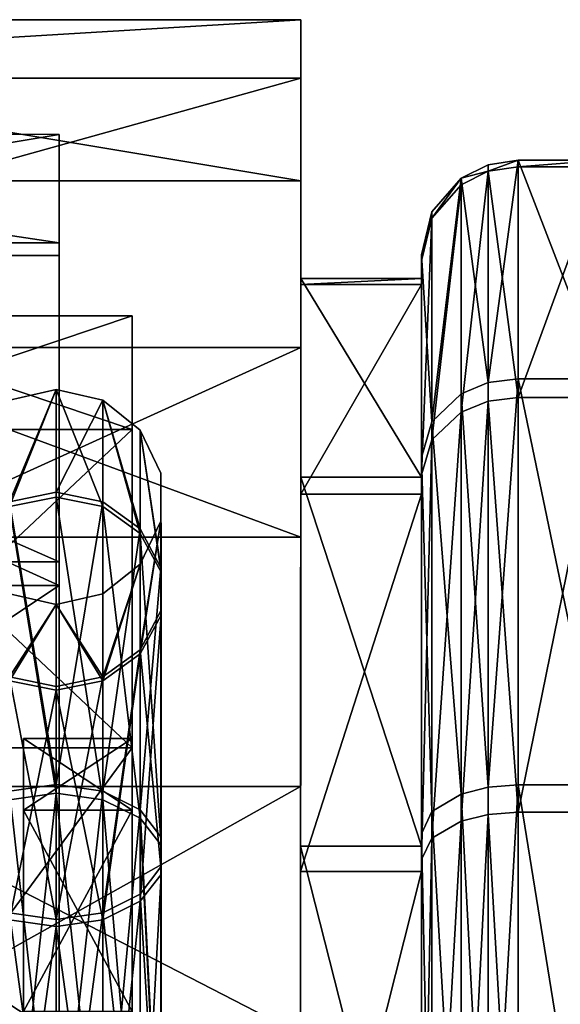
# Model space of a CAD drawing. Extents: x -637 to 443, y -27 to 508.
# Drawn here: x -540 to -536, y 387 to 395 of the extents above; entities that cross this region are included whole.
import ezdxf

# ---------------------------------------------------------------- set-up
doc = ezdxf.new("R2010")
doc.units = 0
doc.header["$MEASUREMENT"] = 0

msp = doc.modelspace()

# ---------------------------------------------------------------- linework, layer by layer
for points in [[(-538.103821, 395.303192, 1.111192), (-546.104248, 394.819275, -3.546281), (-546.104187, 395.303558, 1.111192)], [(-538.103882, 393.968445, 5.599504), (-546.104187, 395.303558, 1.111192), (-546.104248, 393.968811, 5.599503)], [(-538.103821, 395.303192, 1.111192), (-538.103882, 394.818909, -3.546281), (-546.104248, 394.819275, -3.546281)], [(-538.103882, 393.968445, 5.599504), (-538.103821, 395.303192, 1.111192), (-546.104187, 395.303558, 1.111192)], [(-538.103943, 393.110535, -2.196533), (-538.103821, 395.303192, 1.111192), (-538.103882, 393.160339, 1.961823)], [(-538.103882, 394.818909, -3.546281), (-538.103821, 395.303192, 1.111192), (-538.103943, 393.110535, -2.196533)], [(-538.103821, 395.303192, 1.111192), (-538.103882, 393.968445, 5.599504), (-538.103882, 393.160339, 1.961823)], [(-538.103882, 394.818909, -3.546281), (-546.10437, 392.589539, -7.663893), (-546.104248, 394.819275, -3.546281)], [(-538.103882, 394.818909, -3.546281), (-538.104004, 392.589172, -7.663893), (-546.10437, 392.589539, -7.663893)], [(-538.104004, 391.373627, -5.975026), (-538.103882, 394.818909, -3.546281), (-538.103943, 393.110535, -2.196533)], [(-538.104004, 392.589172, -7.663893), (-538.103882, 394.818909, -3.546281), (-538.104004, 391.373627, -5.975026)], [(-546.104248, 394.354248, -0.131958), (-546.104309, 393.34967, -4.594748), (-540.103943, 394.353973, -0.131957)], [(-540.103943, 394.353973, -0.131957), (-546.104309, 393.34967, -4.594748), (-540.104004, 393.349396, -4.594748)], [(-540.104004, 393.456665, 4.353644), (-546.104248, 394.354248, -0.131958), (-540.103943, 394.353973, -0.131957)], [(-546.104248, 393.45694, 4.353644), (-546.104248, 394.354248, -0.131958), (-540.104004, 393.456665, 4.353644)], [(-540.104004, 393.456665, 4.353644), (-540.103943, 394.353973, -0.131957), (-540.104004, 393.349396, -4.594748)], [(-536.551025, 394.102509, 2.15029), (-536.551025, 394.047882, -2.407567), (-536.773987, 393.991119, 2.127975)], [(-536.551086, 392.298706, 6.336347), (-536.551025, 394.102509, 2.15029), (-536.773987, 393.991119, 2.127975)], [(-536.551086, 392.298706, 6.336347), (-536.303833, 392.330627, 6.359003), (-536.303772, 394.140869, 2.157974)], [(-536.551086, 392.298706, 6.336347), (-536.303772, 394.140869, 2.157974), (-536.551025, 394.102509, 2.15029)], [(-536.551025, 394.047882, -2.407567), (-536.303772, 394.140869, 2.157974), (-536.303833, 394.086029, -2.416172)], [(-536.551025, 394.102509, 2.15029), (-536.303772, 394.140869, 2.157974), (-536.551025, 394.047882, -2.407567)], [(-535.60376, 394.140839, 2.157974), (-536.303833, 394.086029, -2.416172), (-536.303772, 394.140869, 2.157974)], [(-535.603821, 392.330597, 6.359003), (-536.303772, 394.140869, 2.157974), (-536.303833, 392.330627, 6.359003)], [(-535.60376, 394.140839, 2.157974), (-535.60376, 394.085999, -2.416172), (-536.303833, 394.086029, -2.416172)], [(-535.603821, 392.330597, 6.359003), (-535.60376, 394.140839, 2.157974), (-536.303772, 394.140869, 2.157974)], [(-536.551025, 394.047882, -2.407567), (-536.551147, 392.144165, -6.549098), (-536.774109, 392.053101, -6.481233)], [(-536.551025, 394.047882, -2.407567), (-536.774109, 392.053101, -6.481233), (-536.774048, 393.937012, -2.382625)], [(-536.773987, 393.991119, 2.127975), (-536.551025, 394.047882, -2.407567), (-536.774048, 393.937012, -2.382625)], [(-536.551025, 394.047882, -2.407567), (-536.303894, 392.175568, -6.572494), (-536.551147, 392.144165, -6.549098)], [(-536.551025, 394.047882, -2.407567), (-536.303833, 394.086029, -2.416172), (-536.303894, 392.175568, -6.572494)], [(-535.60376, 394.085999, -2.416172), (-536.303894, 392.175568, -6.572494), (-536.303833, 394.086029, -2.416172)], [(-535.60376, 394.085999, -2.416172), (-535.603882, 392.175537, -6.572494), (-536.303894, 392.175568, -6.572494)], [(-538.104004, 391.0177, 9.235355), (-546.104248, 393.968811, 5.599503), (-546.10437, 391.018066, 9.235355)], [(-538.104004, 391.0177, 9.235355), (-538.103882, 393.968445, 5.599504), (-546.104248, 393.968811, 5.599503)], [(-538.103882, 393.160339, 1.961823), (-538.103882, 393.968445, 5.599504), (-538.104004, 391.514709, 5.780914)], [(-538.103882, 393.968445, 5.599504), (-538.104004, 391.0177, 9.235355), (-538.104004, 391.514709, 5.780914)], [(-537.016724, 391.974213, 6.106491), (-536.773987, 393.991119, 2.127975), (-537.016663, 393.712555, 2.07234)], [(-536.774048, 392.205994, 6.270674), (-536.773987, 393.991119, 2.127975), (-537.016724, 391.974213, 6.106491)], [(-536.774048, 393.937012, -2.382625), (-536.774109, 392.053101, -6.481233), (-537.016724, 391.825317, -6.31158)], [(-536.774048, 393.937012, -2.382625), (-537.016724, 391.825317, -6.31158), (-537.016663, 393.659912, -2.320205)], [(-536.773987, 393.991119, 2.127975), (-537.016663, 393.659912, -2.320205), (-537.016663, 393.712555, 2.07234)], [(-536.773987, 393.991119, 2.127975), (-536.774048, 393.937012, -2.382625), (-537.016663, 393.659912, -2.320205)], [(-536.551086, 392.298706, 6.336347), (-536.773987, 393.991119, 2.127975), (-536.774048, 392.205994, 6.270674)], [(-537.016663, 393.712555, 2.07234), (-537.016663, 393.659912, -2.320205), (-537.103882, 393.356415, 2.001053)], [(-537.016724, 391.974213, 6.106491), (-537.016663, 393.712555, 2.07234), (-537.103882, 393.356415, 2.001053)], [(-537.016663, 393.659912, -2.320205), (-537.104004, 391.534058, -6.094494), (-537.103882, 393.305603, -2.240461)], [(-537.016663, 393.659912, -2.320205), (-537.016724, 391.825317, -6.31158), (-537.104004, 391.534058, -6.094494)], [(-537.016663, 393.659912, -2.320205), (-537.103882, 393.305603, -2.240461), (-537.103882, 393.356415, 2.001053)], [(-546.10437, 390.812836, 8.086414), (-546.104248, 393.45694, 4.353644), (-540.104065, 390.812592, 8.086414)], [(-540.104065, 390.812592, 8.086414), (-546.104248, 393.45694, 4.353644), (-540.104004, 393.456665, 4.353644)], [(-540.104004, 393.456665, 4.353644), (-540.104004, 393.349396, -4.594748), (-540.104126, 390.616486, -8.263077)], [(-540.104065, 390.812592, 8.086414), (-540.104004, 393.456665, 4.353644), (-540.104126, 390.616486, -8.263077)], [(-546.104309, 393.34967, -4.594748), (-546.104431, 390.61676, -8.263077), (-540.104126, 390.616486, -8.263077)], [(-540.104004, 393.349396, -4.594748), (-546.104309, 393.34967, -4.594748), (-540.104126, 390.616486, -8.263077)], [(-537.103882, 393.305603, -2.240461), (-537.104004, 391.534058, -6.094494), (-537.103882, 393.110504, -2.196533)], [(-537.016724, 391.974213, 6.106491), (-537.103882, 393.356415, 2.001053), (-537.103943, 391.677856, 5.896532)], [(-537.103943, 391.514648, 5.780914), (-537.103882, 393.356415, 2.001053), (-537.103882, 393.160309, 1.961823)], [(-537.103943, 391.677856, 5.896532), (-537.103882, 393.356415, 2.001053), (-537.103943, 391.514648, 5.780914)], [(-537.103882, 393.356415, 2.001053), (-537.103882, 393.305603, -2.240461), (-537.103882, 393.160309, 1.961823)], [(-537.103882, 393.160309, 1.961823), (-537.103882, 393.305603, -2.240461), (-537.103882, 393.110504, -2.196533)], [(-537.103943, 391.514648, 5.780914), (-538.103882, 393.160339, 1.961823), (-538.104004, 391.514709, 5.780914)], [(-537.103882, 393.160309, 1.961823), (-538.103943, 393.110535, -2.196533), (-538.103882, 393.160339, 1.961823)], [(-537.103882, 393.160309, 1.961823), (-537.103882, 393.110504, -2.196533), (-538.103943, 393.110535, -2.196533)], [(-537.103943, 391.514648, 5.780914), (-537.103882, 393.160309, 1.961823), (-538.103882, 393.160339, 1.961823)], [(-537.103882, 393.110504, -2.196533), (-538.104004, 391.373627, -5.975026), (-538.103943, 393.110535, -2.196533)], [(-537.103882, 393.110504, -2.196533), (-537.104004, 391.373596, -5.975026), (-538.104004, 391.373627, -5.975026)], [(-537.103882, 393.110504, -2.196533), (-537.104004, 391.534058, -6.094494), (-537.104004, 391.373596, -5.975026)], [(-539.500061, 391.90921, 4.1219), (-539.500061, 392.850006), (-542.300049, 392.850006)], [(-539.500061, 391.90921, 4.1219), (-542.300049, 392.850006), (-542.300049, 391.90921, 4.1219)], [(-539.500061, 392.850006), (-542.300049, 391.90921, -4.1219), (-542.300049, 392.850006)], [(-539.500061, 392.850006), (-539.500061, 391.90921, -4.1219), (-542.300049, 391.90921, -4.1219)], [(-539.500061, 392.850006), (-539.5, 389.350006), (-539.5, 388.755798, -2.6033)], [(-539.500061, 392.850006), (-539.5, 388.755798, 2.6033), (-539.5, 389.350006)], [(-539.500061, 392.850006), (-539.500061, 391.90921, 4.1219), (-539.5, 388.755798, 2.6033)], [(-539.500061, 391.90921, -4.1219), (-539.500061, 392.850006), (-539.5, 388.755798, -2.6033)], [(-538.104004, 392.589172, -7.663893), (-546.104492, 388.953857, -10.614758), (-546.10437, 392.589539, -7.663893)], [(-538.104004, 392.589172, -7.663893), (-538.104126, 388.953522, -10.614757), (-546.104492, 388.953857, -10.614758)], [(-538.104126, 388.953522, -10.614757), (-538.104004, 392.589172, -7.663893), (-538.104187, 388.250275, -8.720455)], [(-538.104004, 392.589172, -7.663893), (-538.104004, 391.373627, -5.975026), (-538.104187, 388.250275, -8.720455)], [(-536.551208, 388.948212, 9.426795), (-536.303955, 388.96817, 9.460491), (-536.303833, 392.330627, 6.359003)], [(-536.551208, 388.948212, 9.426795), (-536.303833, 392.330627, 6.359003), (-536.551086, 392.298706, 6.336347)], [(-535.603943, 388.96814, 9.460491), (-536.303833, 392.330627, 6.359003), (-536.303955, 388.96817, 9.460491)], [(-535.603943, 388.96814, 9.460491), (-535.603821, 392.330597, 6.359003), (-536.303833, 392.330627, 6.359003)], [(-540.514832, 391.310577, -3.856319), (-540.128479, 392.239655, -0.079632), (-540.12854, 391.390167, -3.894081)], [(-540.514832, 391.310577, -3.856319), (-540.514709, 392.15155, -0.08012), (-540.128479, 392.239655, -0.079632)], [(-540.514465, 391.270721, 3.687206), (-540.128479, 392.239655, -0.079632), (-540.514709, 392.15155, -0.08012)], [(-540.514465, 391.270721, 3.687206), (-540.128235, 391.349915, 3.725853), (-540.128479, 392.239655, -0.079632)], [(-539.742188, 392.15152, -0.080053), (-540.12854, 391.390167, -3.894081), (-540.128479, 392.239655, -0.079632)], [(-539.742004, 391.270691, 3.687273), (-540.128479, 392.239655, -0.079632), (-540.128235, 391.349915, 3.725853)], [(-539.742004, 391.270691, 3.687273), (-539.742188, 392.15152, -0.080053), (-540.128479, 392.239655, -0.079632)], [(-536.551208, 388.948212, 9.426795), (-536.551086, 392.298706, 6.336347), (-536.774048, 392.205994, 6.270674)], [(-539.74231, 391.310547, -3.856253), (-540.12854, 391.390167, -3.894081), (-539.742188, 392.15152, -0.080053)], [(-539.432617, 391.087433, -3.75016), (-539.74231, 391.310547, -3.856253), (-539.742188, 392.15152, -0.080053)], [(-539.432312, 391.048706, 3.578939), (-539.432556, 391.90448, -0.081299), (-539.742188, 392.15152, -0.080053)], [(-539.432312, 391.048706, 3.578939), (-539.742188, 392.15152, -0.080053), (-539.742004, 391.270691, 3.687273)], [(-539.432617, 391.087433, -3.75016), (-539.742188, 392.15152, -0.080053), (-539.432556, 391.90448, -0.081299)], [(-536.774231, 388.890228, 9.329096), (-536.774048, 392.205994, 6.270674), (-537.016724, 391.974213, 6.106491)], [(-536.551147, 392.144165, -6.549098), (-536.55127, 388.720612, -9.558277), (-536.774292, 388.665009, -9.459192)], [(-536.551147, 392.144165, -6.549098), (-536.774292, 388.665009, -9.459192), (-536.774109, 392.053101, -6.481233)], [(-536.551208, 388.948212, 9.426795), (-536.774048, 392.205994, 6.270674), (-536.774231, 388.890228, 9.329096)], [(-536.551147, 392.144165, -6.549098), (-536.304077, 388.739746, -9.592454), (-536.55127, 388.720612, -9.558277)], [(-536.551147, 392.144165, -6.549098), (-536.303894, 392.175568, -6.572494), (-536.304077, 388.739746, -9.592454)], [(-535.603882, 392.175537, -6.572494), (-536.304077, 388.739746, -9.592454), (-536.303894, 392.175568, -6.572494)], [(-535.603882, 392.175537, -6.572494), (-535.604065, 388.739716, -9.592454), (-536.304077, 388.739746, -9.592454)], [(-537.016846, 388.745331, 9.084806), (-537.016724, 391.974213, 6.106491), (-537.103943, 391.677856, 5.896532)], [(-536.774109, 392.053101, -6.481233), (-536.774292, 388.665009, -9.459192), (-537.016907, 388.525879, -9.211587)], [(-536.774109, 392.053101, -6.481233), (-537.016907, 388.525879, -9.211587), (-537.016724, 391.825317, -6.31158)], [(-536.774231, 388.890228, 9.329096), (-537.016724, 391.974213, 6.106491), (-537.016846, 388.745331, 9.084806)], [(-539.5, 389.273193, 7.4274), (-542.300049, 391.90921, 4.1219), (-542.300049, 389.273193, 7.4274)], [(-539.5, 389.273193, 7.4274), (-539.500061, 391.90921, 4.1219), (-542.300049, 391.90921, 4.1219)], [(-539.500061, 391.90921, -4.1219), (-542.300049, 389.273193, -7.4274), (-542.300049, 391.90921, -4.1219)], [(-539.500061, 391.90921, -4.1219), (-539.5, 389.273193, -7.4274), (-542.300049, 389.273193, -7.4274)], [(-539.500061, 391.90921, 4.1219), (-539.5, 389.273193, 7.4274), (-539.5, 388.755798, 2.6033)], [(-539.5, 389.273193, -7.4274), (-539.500061, 391.90921, -4.1219), (-539.5, 388.755798, -2.6033)], [(-539.260681, 390.765076, -3.596983), (-539.432617, 391.087433, -3.75016), (-539.432556, 391.90448, -0.081299)], [(-539.260376, 390.727966, 3.422478), (-539.26062, 391.547516, -0.083124), (-539.432556, 391.90448, -0.081299)], [(-539.260376, 390.727966, 3.422478), (-539.432556, 391.90448, -0.081299), (-539.432312, 391.048706, 3.578939)], [(-539.260681, 390.765076, -3.596983), (-539.432556, 391.90448, -0.081299), (-539.26062, 391.547516, -0.083124)], [(-537.016724, 391.825317, -6.31158), (-537.104126, 388.348083, -8.894859), (-537.104004, 391.534058, -6.094494)], [(-537.016724, 391.825317, -6.31158), (-537.016907, 388.525879, -9.211587), (-537.104126, 388.348083, -8.894859)], [(-537.016846, 388.745331, 9.084806), (-537.103943, 391.677856, 5.896532), (-537.104065, 388.559937, 8.772472)], [(-537.104065, 388.457916, 8.600472), (-537.103943, 391.677856, 5.896532), (-537.103943, 391.514648, 5.780914)], [(-537.104065, 388.559937, 8.772472), (-537.103943, 391.677856, 5.896532), (-537.104065, 388.457916, 8.600472)], [(-539.26062, 390.407227, -3.426902), (-539.260681, 390.765076, -3.596983), (-539.26062, 391.547516, -0.083124)], [(-539.260376, 390.371948, 3.248717), (-539.260559, 391.151489, -0.085165), (-539.26062, 391.547516, -0.083124)], [(-539.260376, 390.371948, 3.248717), (-539.26062, 391.547516, -0.083124), (-539.260376, 390.727966, 3.422478)], [(-539.26062, 390.407227, -3.426902), (-539.26062, 391.547516, -0.083124), (-539.260559, 391.151489, -0.085165)], [(-537.104065, 388.457916, 8.600472), (-538.104004, 391.514709, 5.780914), (-538.104126, 388.457977, 8.600472)], [(-538.104004, 391.514709, 5.780914), (-538.104004, 391.0177, 9.235355), (-538.104126, 388.457977, 8.600472)], [(-537.104065, 388.457916, 8.600472), (-537.103943, 391.514648, 5.780914), (-538.104004, 391.514709, 5.780914)], [(-537.104004, 391.373596, -5.975026), (-537.104004, 391.534058, -6.094494), (-537.104126, 388.348083, -8.894859)], [(-540.514832, 391.310577, -3.856319), (-540.12854, 391.390167, -3.894081), (-540.128479, 388.969696, -6.962015)], [(-540.514465, 391.270721, 3.687206), (-540.12793, 388.897156, 6.768669), (-540.128235, 391.349915, 3.725853)], [(-539.74231, 391.310547, -3.856253), (-540.128479, 388.969696, -6.962015), (-540.12854, 391.390167, -3.894081)], [(-539.741638, 388.84259, 6.699511), (-540.128235, 391.349915, 3.725853), (-540.12793, 388.897156, 6.768669)], [(-539.741638, 388.84259, 6.699511), (-539.742004, 391.270691, 3.687273), (-540.128235, 391.349915, 3.725853)], [(-537.104004, 391.373596, -5.975026), (-538.104187, 388.250275, -8.720455), (-538.104004, 391.373627, -5.975026)], [(-537.104004, 391.373596, -5.975026), (-537.104126, 388.250214, -8.720455), (-538.104187, 388.250275, -8.720455)], [(-537.104126, 388.250214, -8.720455), (-537.104004, 391.373596, -5.975026), (-537.104126, 388.348083, -8.894859)], [(-540.514832, 391.310577, -3.856319), (-540.128479, 388.969696, -6.962015), (-540.514771, 388.914459, -6.893423)], [(-540.51416, 388.842621, 6.699444), (-540.12793, 388.897156, 6.768669), (-540.514465, 391.270721, 3.687206)], [(-539.74231, 391.310547, -3.856253), (-539.742249, 388.914429, -6.893356), (-540.128479, 388.969696, -6.962015)], [(-539.432617, 391.087433, -3.75016), (-539.742249, 388.914429, -6.893356), (-539.74231, 391.310547, -3.856253)], [(-539.432007, 388.689575, 6.50562), (-539.742004, 391.270691, 3.687273), (-539.741638, 388.84259, 6.699511)], [(-539.432007, 388.689575, 6.50562), (-539.432312, 391.048706, 3.578939), (-539.742004, 391.270691, 3.687273)], [(-539.432617, 391.087433, -3.75016), (-539.432556, 388.759369, -6.700999), (-539.742249, 388.914429, -6.893356)], [(-539.260681, 390.765076, -3.596983), (-539.432556, 388.759369, -6.700999), (-539.432617, 391.087433, -3.75016)], [(-539.432556, 390.084869, -3.273755), (-539.26062, 390.407227, -3.426902), (-539.260559, 391.151489, -0.085165)], [(-539.432556, 390.084869, -3.273755), (-539.260559, 391.151489, -0.085165), (-539.432434, 390.794525, -0.08702)], [(-539.432251, 390.051239, 3.092226), (-539.432434, 390.794525, -0.08702), (-539.260559, 391.151489, -0.085165)], [(-539.432251, 390.051239, 3.092226), (-539.260559, 391.151489, -0.085165), (-539.260376, 390.371948, 3.248717)], [(-538.104126, 386.900269, 11.465219), (-546.10437, 391.018066, 9.235355), (-546.104492, 386.900635, 11.465218)], [(-538.104126, 386.900269, 11.465219), (-538.104004, 391.0177, 9.235355), (-546.10437, 391.018066, 9.235355)], [(-539.260071, 388.468536, 6.225454), (-539.260376, 390.727966, 3.422478), (-539.432312, 391.048706, 3.578939)], [(-539.260071, 388.468536, 6.225454), (-539.432312, 391.048706, 3.578939), (-539.432007, 388.689575, 6.50562)], [(-538.104126, 388.457977, 8.600472), (-538.104004, 391.0177, 9.235355), (-538.104126, 386.900269, 11.465219)], [(-546.104492, 386.87912, 10.421043), (-546.10437, 390.812836, 8.086414), (-540.104248, 386.878845, 10.421043)], [(-540.104248, 386.878845, 10.421043), (-546.10437, 390.812836, 8.086414), (-540.104065, 390.812592, 8.086414)], [(-540.104065, 390.812592, 8.086414), (-540.104126, 390.616486, -8.263077), (-540.104248, 386.878845, 10.421043)], [(-539.742188, 389.861786, -3.167716), (-539.432434, 390.794525, -0.08702), (-539.742065, 390.547516, -0.08832)], [(-539.742188, 389.861786, -3.167716), (-539.432556, 390.084869, -3.273755), (-539.432434, 390.794525, -0.08702)], [(-539.741882, 389.829285, 2.983839), (-539.742065, 390.547516, -0.08832), (-539.432434, 390.794525, -0.08702)], [(-539.741882, 389.829285, 2.983839), (-539.432434, 390.794525, -0.08702), (-539.432251, 390.051239, 3.092226)], [(-539.260681, 390.765076, -3.596983), (-539.26062, 388.535339, -6.423098), (-539.432556, 388.759369, -6.700999)], [(-539.26062, 390.407227, -3.426902), (-539.26062, 388.535339, -6.423098), (-539.260681, 390.765076, -3.596983)], [(-539.260071, 388.223236, 5.914443), (-539.260376, 390.727966, 3.422478), (-539.260071, 388.468536, 6.225454)], [(-539.260071, 388.223236, 5.914443), (-539.260376, 390.371948, 3.248717), (-539.260376, 390.727966, 3.422478)], [(-546.104431, 390.61676, -8.263077), (-546.104614, 386.628174, -10.502592), (-540.104126, 390.616486, -8.263077)], [(-540.104126, 390.616486, -8.263077), (-546.104614, 386.628174, -10.502592), (-540.10437, 386.62793, -10.502592)], [(-540.104126, 390.616486, -8.263077), (-540.10437, 386.62793, -10.502592), (-540.104553, 382.073364, -10.926144)], [(-540.104248, 386.878845, 10.421043), (-540.104126, 390.616486, -8.263077), (-540.104553, 382.073364, -10.926144)], [(-540.514648, 389.861816, -3.167782), (-540.128357, 390.459412, -0.088808), (-540.514587, 390.547546, -0.088387)], [(-540.514404, 389.829315, 2.983772), (-540.514587, 390.547546, -0.088387), (-540.128357, 390.459412, -0.088808)], [(-539.741882, 389.829285, 2.983839), (-540.128357, 390.459412, -0.088808), (-539.742065, 390.547516, -0.08832)], [(-539.742188, 389.861786, -3.167716), (-539.742065, 390.547516, -0.08832), (-540.128357, 390.459412, -0.088808)], [(-540.514648, 389.861816, -3.167782), (-540.128418, 389.782196, -3.129954), (-540.128357, 390.459412, -0.088808)], [(-540.514404, 389.829315, 2.983772), (-540.128357, 390.459412, -0.088808), (-540.128113, 389.750092, 2.945192)], [(-539.742188, 389.861786, -3.167716), (-540.128357, 390.459412, -0.088808), (-540.128418, 389.782196, -3.129954)], [(-539.741882, 389.829285, 2.983839), (-540.128113, 389.750092, 2.945192), (-540.128357, 390.459412, -0.088808)], [(-539.432556, 390.084869, -3.273755), (-539.260559, 388.286774, -6.114632), (-539.26062, 390.407227, -3.426902)], [(-539.432007, 388.002167, 5.634247), (-539.432251, 390.051239, 3.092226), (-539.260376, 390.371948, 3.248717)], [(-539.432007, 388.002167, 5.634247), (-539.260376, 390.371948, 3.248717), (-539.260071, 388.223236, 5.914443)], [(-539.26062, 390.407227, -3.426902), (-539.260559, 388.286774, -6.114632), (-539.26062, 388.535339, -6.423098)], [(-539.742188, 389.861786, -3.167716), (-539.742126, 387.907745, -5.644457), (-539.432556, 390.084869, -3.273755)], [(-539.432556, 390.084869, -3.273755), (-539.742126, 387.907745, -5.644457), (-539.432495, 388.062775, -5.83676)], [(-539.741638, 387.849182, 5.440303), (-539.741882, 389.829285, 2.983839), (-539.432251, 390.051239, 3.092226)], [(-539.741638, 387.849182, 5.440303), (-539.432251, 390.051239, 3.092226), (-539.432007, 388.002167, 5.634247)], [(-539.432556, 390.084869, -3.273755), (-539.432495, 388.062775, -5.83676), (-539.260559, 388.286774, -6.114632)], [(-540.514648, 389.861816, -3.167782), (-540.128357, 387.852417, -5.575865), (-540.128418, 389.782196, -3.129954)], [(-540.514648, 389.861816, -3.167782), (-540.514587, 387.907806, -5.644524), (-540.128357, 387.852417, -5.575865)], [(-539.742188, 389.861786, -3.167716), (-540.128418, 389.782196, -3.129954), (-540.128357, 387.852417, -5.575865)], [(-539.742188, 389.861786, -3.167716), (-540.128357, 387.852417, -5.575865), (-539.742126, 387.907745, -5.644457)], [(-540.514099, 387.849243, 5.440236), (-540.514404, 389.829315, 2.983772), (-540.128113, 389.750092, 2.945192)], [(-539.741638, 387.849182, 5.440303), (-540.128113, 389.750092, 2.945192), (-539.741882, 389.829285, 2.983839)], [(-540.514099, 387.849243, 5.440236), (-540.128113, 389.750092, 2.945192), (-540.127869, 387.794556, 5.371077)], [(-539.741638, 387.849182, 5.440303), (-540.127869, 387.794556, 5.371077), (-540.128113, 389.750092, 2.945192)], [(-540.400024, 387.090912, -4.691), (-540.400024, 388.755798, -2.6033), (-540.400024, 389.350006)], [(-540.400024, 387.090912, -4.691), (-540.400024, 389.350006), (-540.400024, 388.755798, 2.6033)], [(-539.5, 389.350006), (-539.5, 388.755798, 2.6033), (-540.400024, 389.350006)], [(-540.400024, 389.350006), (-539.5, 388.755798, 2.6033), (-540.400024, 388.755798, 2.6033)], [(-540.400024, 388.755798, -2.6033), (-539.5, 389.350006), (-540.400024, 389.350006)], [(-539.5, 388.755798, -2.6033), (-539.5, 389.350006), (-540.400024, 388.755798, -2.6033)], [(-539.5, 385.463898, 9.261799), (-542.300049, 389.273193, 7.4274), (-542.299988, 385.463898, 9.261799)], [(-539.5, 385.463898, 9.261799), (-539.5, 389.273193, 7.4274), (-542.300049, 389.273193, 7.4274)], [(-539.5, 389.273193, -7.4274), (-542.299988, 385.463898, -9.261799), (-542.300049, 389.273193, -7.4274)], [(-539.5, 389.273193, -7.4274), (-539.5, 385.463898, -9.261799), (-542.299988, 385.463898, -9.261799)], [(-539.5, 387.090912, 4.691), (-539.5, 389.273193, 7.4274), (-539.5, 385.463898, 9.261799)], [(-539.5, 388.755798, 2.6033), (-539.5, 389.273193, 7.4274), (-539.5, 387.090912, 4.691)], [(-539.5, 389.273193, -7.4274), (-539.5, 387.090912, -4.691), (-539.5, 384.68512, -5.849599)], [(-539.5, 389.273193, -7.4274), (-539.5, 388.755798, -2.6033), (-539.5, 387.090912, -4.691)], [(-539.5, 389.273193, -7.4274), (-539.5, 384.68512, -5.849599), (-539.5, 385.463898, -9.261799)], [(-540.514771, 388.914459, -6.893423), (-540.128479, 388.969696, -6.962015), (-540.128296, 385.457703, -8.675771)], [(-539.742249, 388.914429, -6.893356), (-540.128296, 385.457703, -8.675771), (-540.128479, 388.969696, -6.962015)], [(-536.551392, 384.630554, 10.887242), (-536.304199, 384.635071, 10.926131), (-536.303955, 388.96817, 9.460491)], [(-536.551392, 384.630554, 10.887242), (-536.303955, 388.96817, 9.460491), (-536.551208, 388.948212, 9.426795)], [(-535.604126, 384.63504, 10.926131), (-536.303955, 388.96817, 9.460491), (-536.304199, 384.635071, 10.926131)], [(-535.604126, 384.63504, 10.926131), (-535.603943, 388.96814, 9.460491), (-536.303955, 388.96817, 9.460491)], [(-538.104126, 388.953522, -10.614757), (-546.104736, 384.465759, -11.949553), (-546.104492, 388.953857, -10.614758)], [(-538.104126, 388.953522, -10.614757), (-538.10437, 384.465393, -11.949553), (-546.104736, 384.465759, -11.949553)], [(-540.514771, 388.914459, -6.893423), (-540.128296, 385.457703, -8.675771), (-540.514526, 385.437683, -8.589894)], [(-540.513794, 385.348114, 8.359984), (-540.12793, 388.897156, 6.768669), (-540.51416, 388.842621, 6.699444)], [(-540.513794, 385.348114, 8.359984), (-540.127563, 385.367249, 8.44613), (-540.12793, 388.897156, 6.768669)], [(-539.742249, 388.914429, -6.893356), (-539.742004, 385.437622, -8.589828), (-540.128296, 385.457703, -8.675771)], [(-539.741272, 385.348083, 8.360051), (-540.12793, 388.897156, 6.768669), (-540.127563, 385.367249, 8.44613)], [(-539.741272, 385.348083, 8.360051), (-539.741638, 388.84259, 6.699511), (-540.12793, 388.897156, 6.768669)], [(-539.432556, 388.759369, -6.700999), (-539.742004, 385.437622, -8.589828), (-539.742249, 388.914429, -6.893356)], [(-538.10437, 384.465393, -11.949553), (-538.104126, 388.953522, -10.614757), (-538.10437, 384.280212, -9.957962)], [(-538.104126, 388.953522, -10.614757), (-538.104187, 388.250275, -8.720455), (-538.10437, 384.280212, -9.957962)], [(-536.774414, 384.617371, 10.774425), (-536.774231, 388.890228, 9.329096), (-537.016846, 388.745331, 9.084806)], [(-536.551392, 384.630554, 10.887242), (-536.774231, 388.890228, 9.329096), (-536.774414, 384.617371, 10.774425)], [(-536.551392, 384.630554, 10.887242), (-536.551208, 388.948212, 9.426795), (-536.774231, 388.890228, 9.329096)], [(-539.431641, 385.294434, 8.119066), (-539.432007, 388.689575, 6.50562), (-539.741638, 388.84259, 6.699511)], [(-539.431641, 385.294434, 8.119066), (-539.741638, 388.84259, 6.699511), (-539.741272, 385.348083, 8.360051)], [(-540.400024, 388.755798, 2.6033), (-540.400024, 387.090912, 4.691), (-540.399963, 379.6091, 4.691)], [(-540.400024, 387.090912, -4.691), (-540.400024, 388.755798, 2.6033), (-540.399963, 379.6091, 4.691)], [(-540.400024, 388.755798, 2.6033), (-539.5, 387.090912, 4.691), (-540.400024, 387.090912, 4.691)], [(-539.5, 388.755798, 2.6033), (-539.5, 387.090912, 4.691), (-540.400024, 388.755798, 2.6033)], [(-540.400024, 387.090912, -4.691), (-539.5, 388.755798, -2.6033), (-540.400024, 388.755798, -2.6033)], [(-539.5, 387.090912, -4.691), (-539.5, 388.755798, -2.6033), (-540.400024, 387.090912, -4.691)], [(-539.432556, 388.759369, -6.700999), (-539.432373, 385.381439, -8.349354), (-539.742004, 385.437622, -8.589828)], [(-539.432556, 388.759369, -6.700999), (-539.260437, 385.300171, -8.001806), (-539.432373, 385.381439, -8.349354)], [(-539.26062, 388.535339, -6.423098), (-539.260437, 385.300171, -8.001806), (-539.432556, 388.759369, -6.700999)], [(-537.017029, 384.584259, 10.49232), (-537.016846, 388.745331, 9.084806), (-537.104065, 388.559937, 8.772472)], [(-536.774414, 384.617371, 10.774425), (-537.016846, 388.745331, 9.084806), (-537.017029, 384.584259, 10.49232)], [(-536.55127, 388.720612, -9.558277), (-536.551514, 384.36911, -10.914722), (-536.774475, 384.358612, -10.8016)], [(-536.55127, 388.720612, -9.558277), (-536.774475, 384.358612, -10.8016), (-536.774292, 388.665009, -9.459192)], [(-536.55127, 388.720612, -9.558277), (-536.30426, 384.372742, -10.953757), (-536.551514, 384.36911, -10.914722)], [(-536.55127, 388.720612, -9.558277), (-536.304077, 388.739746, -9.592454), (-536.30426, 384.372742, -10.953757)], [(-535.604065, 388.739716, -9.592454), (-536.30426, 384.372742, -10.953757), (-536.304077, 388.739746, -9.592454)], [(-535.604065, 388.739716, -9.592454), (-535.604248, 384.372711, -10.953756), (-536.30426, 384.372742, -10.953757)], [(-539.259766, 385.216858, 7.770728), (-539.260071, 388.468536, 6.225454), (-539.432007, 388.689575, 6.50562)], [(-539.259766, 385.216858, 7.770728), (-539.432007, 388.689575, 6.50562), (-539.431641, 385.294434, 8.119066)], [(-536.774292, 388.665009, -9.459192), (-536.774475, 384.358612, -10.8016), (-537.01709, 384.332306, -10.518794)], [(-536.774292, 388.665009, -9.459192), (-537.01709, 384.332306, -10.518794), (-537.016907, 388.525879, -9.211587)], [(-537.017029, 384.584259, 10.49232), (-537.104065, 388.559937, 8.772472), (-537.104248, 384.541962, 10.131522)], [(-537.104065, 388.559937, 8.772472), (-537.104065, 388.457916, 8.600472), (-537.104248, 384.541962, 10.131522)], [(-539.260559, 388.286774, -6.114632), (-539.260437, 385.300171, -8.001806), (-539.26062, 388.535339, -6.423098)], [(-539.259766, 385.130676, 7.384027), (-539.260071, 388.223236, 5.914443), (-539.260071, 388.468536, 6.225454)], [(-539.259766, 385.130676, 7.384027), (-539.260071, 388.468536, 6.225454), (-539.259766, 385.216858, 7.770728)], [(-537.016907, 388.525879, -9.211587), (-537.01709, 384.332306, -10.518794), (-537.104309, 384.298676, -10.157121)], [(-537.016907, 388.525879, -9.211587), (-537.104309, 384.298676, -10.157121), (-537.104126, 388.348083, -8.894859)], [(-537.104248, 384.518677, 9.932892), (-538.104126, 388.457977, 8.600472), (-538.104248, 384.518707, 9.932892)], [(-538.104126, 388.457977, 8.600472), (-538.104126, 386.900269, 11.465219), (-538.104248, 384.518707, 9.932892)], [(-537.104248, 384.518677, 9.932892), (-537.104065, 388.457916, 8.600472), (-538.104126, 388.457977, 8.600472)], [(-537.104248, 384.541962, 10.131522), (-537.104065, 388.457916, 8.600472), (-537.104248, 384.518677, 9.932892)], [(-537.104126, 388.250214, -8.720455), (-537.104126, 388.348083, -8.894859), (-537.104309, 384.280151, -9.957962)], [(-537.104309, 384.280151, -9.957962), (-537.104126, 388.348083, -8.894859), (-537.104309, 384.298676, -10.157121)], [(-539.432495, 388.062775, -5.83676), (-539.260376, 385.20993, -7.616014), (-539.260559, 388.286774, -6.114632)], [(-539.431702, 385.053131, 7.035659), (-539.432007, 388.002167, 5.634247), (-539.260071, 388.223236, 5.914443)], [(-539.431702, 385.053131, 7.035659), (-539.260071, 388.223236, 5.914443), (-539.259766, 385.130676, 7.384027)], [(-539.260559, 388.286774, -6.114632), (-539.260376, 385.20993, -7.616014), (-539.260437, 385.300171, -8.001806)], [(-537.104126, 388.250214, -8.720455), (-538.10437, 384.280212, -9.957962), (-538.104187, 388.250275, -8.720455)], [(-537.104126, 388.250214, -8.720455), (-537.104309, 384.280151, -9.957962), (-538.10437, 384.280212, -9.957962)], [(-539.742126, 387.907745, -5.644457), (-539.432312, 385.128693, -7.268495), (-539.432495, 388.062775, -5.83676)], [(-539.432495, 388.062775, -5.83676), (-539.432312, 385.128693, -7.268495), (-539.260376, 385.20993, -7.616014)], [(-539.741333, 384.999512, 6.79452), (-539.741638, 387.849182, 5.440303), (-539.432007, 388.002167, 5.634247)], [(-539.741333, 384.999512, 6.79452), (-539.432007, 388.002167, 5.634247), (-539.431702, 385.053131, 7.035659)], [(-540.514587, 387.907806, -5.644524), (-540.128174, 385.052399, -6.9422), (-540.128357, 387.852417, -5.575865)], [(-540.514587, 387.907806, -5.644524), (-540.514404, 385.072571, -7.028042), (-540.128174, 385.052399, -6.9422)], [(-539.742126, 387.907745, -5.644457), (-540.128357, 387.852417, -5.575865), (-540.128174, 385.052399, -6.9422)], [(-539.742126, 387.907745, -5.644457), (-540.128174, 385.052399, -6.9422), (-539.741943, 385.07254, -7.027976)], [(-539.742126, 387.907745, -5.644457), (-539.741943, 385.07254, -7.027976), (-539.432312, 385.128693, -7.268495)], [(-540.513855, 384.999542, 6.794453), (-540.514099, 387.849243, 5.440236), (-540.127869, 387.794556, 5.371077)], [(-539.741333, 384.999512, 6.79452), (-540.127869, 387.794556, 5.371077), (-539.741638, 387.849182, 5.440303)], [(-540.513855, 384.999542, 6.794453), (-540.127869, 387.794556, 5.371077), (-540.127563, 384.980255, 6.708475)], [(-539.741333, 384.999512, 6.79452), (-540.127563, 384.980255, 6.708475), (-540.127869, 387.794556, 5.371077)]]:
    msp.add_3dface(points)

doc.saveas('drawing.dxf')
